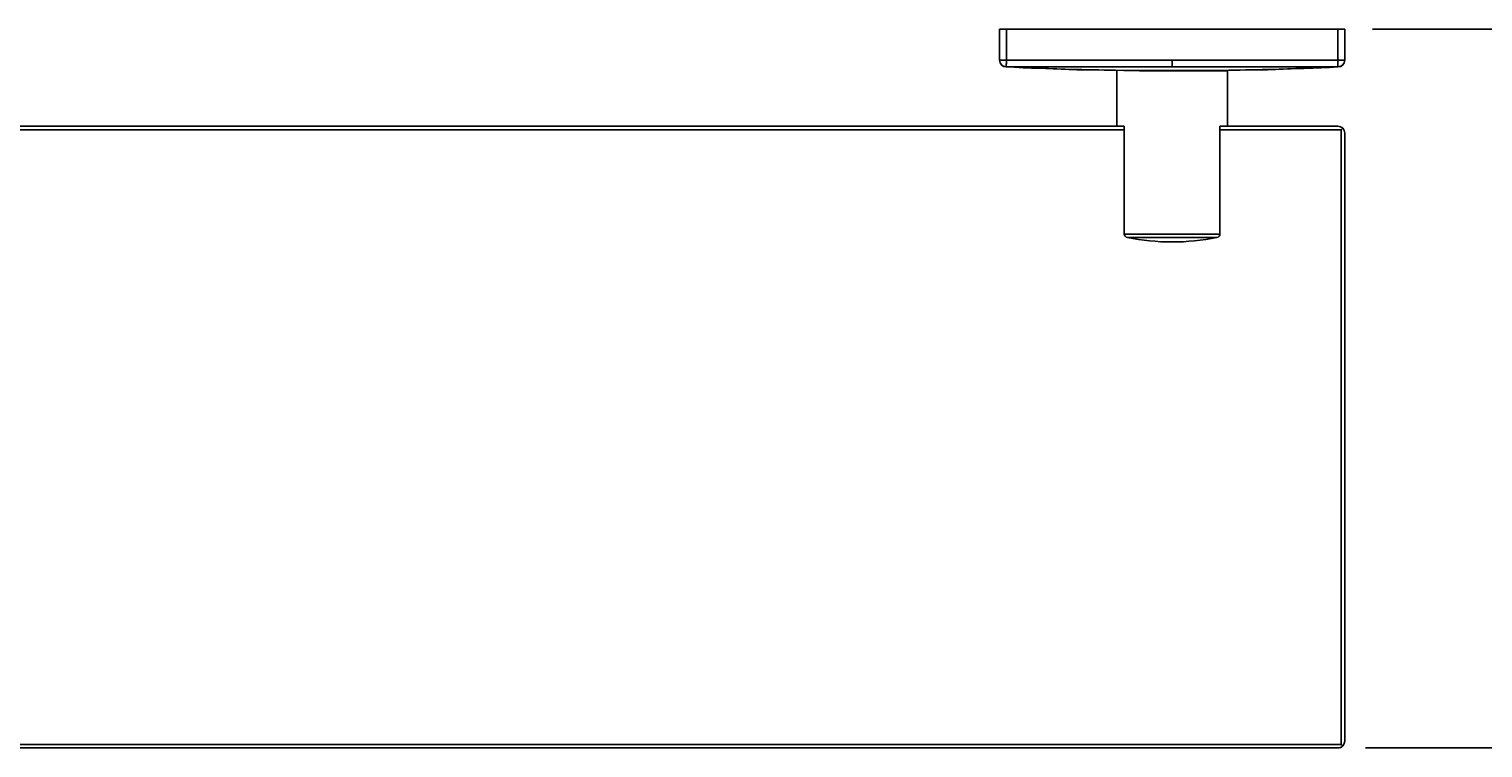
# Model space of a CAD drawing. Units: millimetres. Extents: x 20 to 190, y -61 to 94.
# Drawn here: x 72 to 125, y 15 to 41 of the extents above; entities that cross this region are included whole.
import ezdxf

# ---------------------------------------------------------------- set-up
doc = ezdxf.new("R2010")
doc.units = ezdxf.units.MM
doc.header["$MEASUREMENT"] = 0
doc.layers.get('0').update_dxf_attribs({"lineweight": 0})
doc.layers.add('CAPA_BASE', color=7, linetype='Continuous', lineweight=0)

# ---------------------------------------------------------------- blocks, each defined once
blk = doc.blocks.new('Block_2')
at = {"layer": 'CAPA_BASE', "true_color": 0x000000, "transparency": 33554687}
h = blk.add_hatch(color=18, dxfattribs=at)
h.dxf.hatch_style = 2
h.paths.add_polyline_path([(132.496, 41.054), (132.186, 38.554), (132.806, 38.554)])
h = blk.add_hatch(color=18, dxfattribs=at)
h.dxf.hatch_style = 2
h.paths.add_polyline_path([(132.496, 15.038), (132.806, 17.538), (132.186, 17.538)])
at = {"layer": 'CAPA_BASE', "color": 18, "lineweight": 25, "true_color": 0x000000}
for p, q in [((120.982, 41.054), (133.496, 41.054)), ((132.496, 41.054), (132.496, 15.038)), ((120.732, 15.038), (133.496, 15.038))]:
    blk.add_line(p, q, dxfattribs=at)
at = {"layer": 'CAPA_BASE'}
for points in [[(132.496, 41.054), (132.186, 38.554), (132.806, 38.554), (132.806, 38.554)], [(132.496, 15.038), (132.806, 17.538), (132.186, 17.538), (132.186, 17.538)]]:
    blk.add_lwpolyline(points, close=True, dxfattribs=at)
at = {"layer": 'CAPA_BASE', "insert": (131.702, 25.4), "char_height": 0.2, "attachment_point": 7, "rotation": 90}
blk.add_mtext('\\C18;\\c0;\\FArial Bold|b1|i0|c1;\\H2.997200;\\W0.700000;104', dxfattribs=at)

msp = doc.modelspace()

# ---------------------------------------------------------------- linework, layer by layer
at = {"color": 18, "lineweight": 25, "true_color": 0x000000}
for p, q in [((107.482, 39.933), (107.482, 41.054)), ((107.482, 41.054), (107.732, 41.054)), ((107.732, 41.054), (107.732, 39.933)), ((119.732, 41.054), (107.732, 41.054)), ((119.732, 41.054), (119.982, 41.054)), ((119.732, 39.933), (119.732, 41.054)), ((119.982, 41.054), (119.982, 39.933)), ((107.482, 39.933), (107.732, 39.933)), ((107.721, 39.684), (107.732, 39.933)), ((111.732, 39.538), (111.732, 37.538)), ((115.732, 39.538), (112.552, 39.538)), ((112.566, 39.552), (112.641, 39.552)), ((113.369, 39.553), (113.369, 39.538)), ((113.732, 39.682), (113.732, 39.932)), ((113.732, 39.682), (113.732, 39.682)), ((114.094, 39.538), (114.094, 39.553)), ((114.822, 39.552), (114.897, 39.552)), ((115.732, 37.538), (115.732, 39.538)), ((119.732, 39.933), (119.982, 39.933)), ((119.732, 39.684), (119.732, 39.933)), ((119.732, 39.683), (119.732, 39.684)), ((112, 37.413), (27.68, 37.413)), ((27.802, 37.538), (111.878, 37.538)), ((111.878, 37.538), (112, 37.538)), ((112, 37.538), (112, 33.636)), ((115.464, 37.538), (115.586, 37.538)), ((115.464, 33.636), (115.464, 37.538)), ((119.857, 37.413), (115.464, 37.413)), ((115.586, 37.538), (119.732, 37.538)), ((119.857, 37.413), (119.909, 37.465)), ((119.857, 15.163), (119.857, 37.413)), ((119.982, 37.288), (119.982, 15.288)), ((112, 33.636), (115.464, 33.636)), ((115.352, 33.514), (112.111, 33.514)), ((20.107, 15.163), (119.857, 15.163)), ((119.732, 15.038), (20.232, 15.038)), ((119.857, 15.163), (119.909, 15.111))]:
    msp.add_line(p, q, dxfattribs=at)
at = {"color": 8, "lineweight": 25, "true_color": 0x808080}
msp.add_line((107.72, 39.682), (107.721, 39.683), dxfattribs=at)
at = {"color": 18, "lineweight": 25, "true_color": 0x000000}
for points in [[(107.72, 39.683), (110.282, 39.584), (112.248, 39.552)], [(107.732, 39.683), (107.732, 39.683), (107.726, 39.683), (107.724, 39.684), (107.721, 39.684)], [(107.726, 39.684), (107.727, 39.701), (107.728, 39.745), (107.729, 39.81), (107.731, 39.889), (107.732, 39.926), (107.732, 39.933)], [(113.732, 39.682), (113.232, 39.682), (111.232, 39.683), (109.482, 39.683), (107.732, 39.684), (107.726, 39.684)], [(107.732, 39.933), (110.579, 39.932), (112.155, 39.932), (113.732, 39.932)], [(113.732, 39.682), (112.169, 39.682), (110.607, 39.682), (109.169, 39.683), (107.732, 39.683)], [(112.158, 39.553), (112.329, 39.552), (112.5, 39.552)], [(112.251, 39.552), (112.265, 39.552), (112.325, 39.552)], [(112.614, 39.552), (112.653, 39.552), (112.718, 39.552), (113.053, 39.552), (113.36, 39.553)], [(112.844, 39.552), (113.065, 39.552), (113.369, 39.552)], [(113.732, 39.932), (116.579, 39.932), (118.155, 39.933), (119.732, 39.933)], [(119.732, 39.684), (119.232, 39.683), (117.232, 39.683), (115.482, 39.682), (113.732, 39.682)], [(119.732, 39.683), (118.169, 39.683), (116.607, 39.682), (115.169, 39.682), (113.732, 39.682)], [(114.094, 39.552), (114.394, 39.552), (114.619, 39.552)], [(114.104, 39.553), (114.41, 39.552), (114.745, 39.552), (114.811, 39.552), (114.85, 39.552)], [(115.141, 39.552), (115.198, 39.552), (115.211, 39.552)], [(115.215, 39.552), (117.182, 39.584), (119.744, 39.683)], [(119.742, 39.684), (119.74, 39.684), (119.739, 39.683), (119.736, 39.683), (119.734, 39.683), (119.733, 39.683), (119.732, 39.683)]]:
    msp.add_lwpolyline(points, dxfattribs=at)
at = {"color": 8, "lineweight": 25, "true_color": 0x808080}
msp.add_lwpolyline([(119.744, 39.682), (119.744, 39.682), (119.744, 39.682), (119.742, 39.684), (119.742, 39.684)], dxfattribs=at)
at = {"color": 18, "lineweight": 25, "true_color": 0x000000}
for points in [[(107.482, 39.933), (107.482, 39.799), (107.587, 39.689), (107.721, 39.684)], [(107.482, 39.932), (107.482, 39.799), (107.587, 39.689), (107.72, 39.682)], [(107.726, 39.684), (107.728, 39.683), (107.73, 39.683), (107.732, 39.683)], [(107.732, 39.683), (109.352, 39.61), (110.973, 39.566), (112.595, 39.552)], [(112.158, 39.553), (112.304, 39.552), (112.449, 39.552), (112.595, 39.552)], [(114.104, 39.553), (113.856, 39.557), (113.608, 39.557), (113.36, 39.553)], [(114.869, 39.552), (116.49, 39.565), (118.112, 39.609), (119.732, 39.683)], [(114.869, 39.552), (115.014, 39.552), (115.159, 39.552), (115.304, 39.553)], [(114.962, 39.552), (115.076, 39.552), (115.19, 39.552), (115.304, 39.553)], [(119.732, 39.684), (119.87, 39.684), (119.982, 39.795), (119.982, 39.933)], [(119.742, 39.684), (119.876, 39.689), (119.982, 39.799), (119.982, 39.933)], [(119.744, 39.682), (119.877, 39.689), (119.982, 39.799), (119.982, 39.932)], [(119.909, 37.465), (119.862, 37.511), (119.798, 37.538), (119.732, 37.538)], [(119.982, 37.288), (119.982, 37.354), (119.955, 37.418), (119.909, 37.465)], [(112, 33.636), (112.003, 33.574), (112.05, 33.523), (112.111, 33.514)], [(112.111, 33.514), (113.18, 33.295), (114.283, 33.295), (115.352, 33.514)], [(115.352, 33.514), (115.414, 33.523), (115.46, 33.574), (115.464, 33.636)], [(119.909, 15.111), (119.955, 15.158), (119.982, 15.221), (119.982, 15.288)], [(119.732, 15.038), (119.798, 15.038), (119.862, 15.064), (119.909, 15.111)]]:
    msp.add_open_spline(points, degree=3, dxfattribs=at)

# ---------------------------------------------------------------- block references
at = {"layer": 'CAPA_BASE'}
msp.add_blockref('Block_2', (0, 0), dxfattribs=at)

doc.saveas('drawing.dxf')
